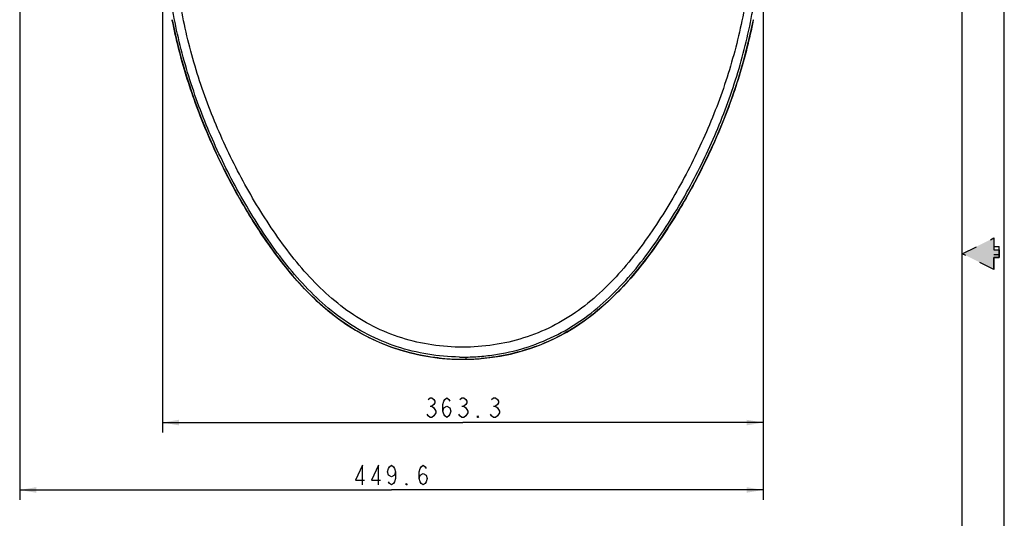
# Model space of a CAD drawing. Units: millimetres. Extents: x 0 to 432, y 0 to 279.
# Drawn here: x 283 to 432, y 99 to 175 of the extents above; entities that cross this region are included whole.
import ezdxf

# ---------------------------------------------------------------- set-up
doc = ezdxf.new("R2010")
doc.units = ezdxf.units.MM
doc.header["$LTSCALE"] = 23.749
doc.linetypes.add('HIDDEN', pattern=[0.2, 0.1, -0.1])
doc.layers.get('0').update_dxf_attribs({"linetype": 'CONTINUOUS'})
doc.layers.add('DEFAULT_2', color=8, linetype='HIDDEN')
doc.layers.add('MT99114110_3', color=7, linetype='CONTINUOUS')
doc.styles.get("Standard").update_dxf_attribs({"font": 'txt', "width": 0.8})
doc.dimstyles.new('DIMSTYLE_1', dxfattribs={"dimtxt": 3, "dimasz": 2.5, "dimexe": 1.5, "dimexo": 0, "dimgap": 0.75, "dimtad": 1, "dimdec": 1, "dimlfac": 4, "dimdsep": 46, "dimtxsty": 'Standard', "dimblk": '_FILLED', "dimblk1": '_FILLED', "dimblk2": '_FILLED', "dimcen": 0.09, "dimadec": 3, "dimazin": 2, "dimtp": 1e-10, "dimtm": 1e-10, "dimtfac": 1, "dimtdec": 1, "dimtofl": 0, "dimtmove": 0, "dimatfit": 3, "dimldrblk": '_FILLED', "dimfxl": 1, "dimtolj": 1, "dimarcsym": 0})

# ---------------------------------------------------------------- blocks, each defined once
blk = doc.blocks.new('ARROW_BL3', base_point=(428.23, 139.22))
at = {"layer": 'DEFAULT_2', "linetype": 'HIDDEN'}
blk.add_hatch(color=8, dxfattribs=at).paths.add_polyline_path([(425.45, 139.22), (430.21, 141.6), (430.21, 139.82), (431.01, 139.82), (431.01, 138.63), (430.21, 138.63), (430.21, 136.84)])
at = {"layer": 'DEFAULT_2', "color": 8, "linetype": 'HIDDEN'}
for p, q in [((425.45, 139.22), (430.21, 141.6)), ((430.21, 141.6), (430.21, 139.82)), ((430.21, 136.84), (425.45, 139.22)), ((430.21, 139.82), (431.01, 139.82)), ((430.21, 138.63), (431.01, 138.63)), ((430.21, 136.84), (430.21, 138.63)), ((431.01, 138.63), (431.01, 139.82))]:
    blk.add_line(p, q, dxfattribs=at)
blk.add_lwpolyline([(425.45, 139.22), (430.21, 141.6), (430.21, 139.82), (431.01, 139.82), (431.01, 138.63), (430.21, 138.63), (430.21, 136.84), (425.45, 139.22)], dxfattribs=at)
blk = doc.blocks.new('_FILLED')
at = {"color": 0, "linetype": 'ByBlock'}
blk.add_solid([(0, 0), (-1, 0.17), (-1, -0.17)], dxfattribs=at)
blk = doc.blocks.new('*D3')
at = {"color": 2, "linetype": 'Continuous', "transparency": 16777216}
for p, q in [((282.92, 219.07), (282.92, 101.97)), ((395.32, 189.57), (395.32, 101.97)), ((282.92, 103.47), (339.12, 103.47)), ((395.32, 103.47), (339.12, 103.47))]:
    blk.add_line(p, q, dxfattribs=at)
at = {"color": 2, "linetype": 'Continuous', "transparency": 16777216, "xscale": 2.5, "yscale": 2.5, "zscale": 2.5, "rotation": 180}
blk.add_blockref('_FILLED', (282.92, 103.47), dxfattribs=at)
at = {"color": 2, "linetype": 'Continuous', "transparency": 16777216, "xscale": 2.5, "yscale": 2.5, "zscale": 2.5}
blk.add_blockref('_FILLED', (395.32, 103.47), dxfattribs=at)
blk = doc.blocks.new('*D6')
at = {"color": 2, "linetype": 'Continuous', "transparency": 16777216}
for p, q in [((304.5, 189.57), (304.5, 112.17)), ((395.32, 189.57), (395.32, 112.17)), ((304.5, 113.67), (349.91, 113.67)), ((395.32, 113.67), (349.91, 113.67))]:
    blk.add_line(p, q, dxfattribs=at)
at = {"color": 2, "linetype": 'Continuous', "transparency": 16777216, "xscale": 2.5, "yscale": 2.5, "zscale": 2.5, "rotation": 180}
blk.add_blockref('_FILLED', (304.5, 113.67), dxfattribs=at)
at = {"color": 2, "linetype": 'Continuous', "transparency": 16777216, "xscale": 2.5, "yscale": 2.5, "zscale": 2.5}
blk.add_blockref('_FILLED', (395.32, 113.67), dxfattribs=at)

msp = doc.modelspace()

# ---------------------------------------------------------------- linework, layer by layer
at = {"color": 7, "linetype": 'Continuous'}
msp.add_line((431.8, 0), (431.8, 279.4), dxfattribs=at)
at = {"color": 30, "linetype": 'Continuous', "true_color": 0xff7f00}
msp.add_line((425.45, 6.35), (425.45, 273.05), dxfattribs=at)
at = {"color": 2, "linetype": 'Continuous'}
for p, q in [((344.96255, 116.16714), (345.26255, 116.16714)), ((349.76256, 116.16714), (350.06256, 116.16714)), ((354.56257, 116.16714), (354.86256, 116.16714))]:
    msp.add_line(p, q, dxfattribs=at)
for points in [[(344.66255, 117.16714), (344.96255, 117.41714), (345.26255, 117.41714), (345.56255, 117.16714), (345.71256, 116.91715), (345.71256, 116.66714), (345.56255, 116.41714), (345.26255, 116.16714), (345.56255, 115.91715), (345.71256, 115.66714), (345.86255, 115.41714), (345.86255, 115.16714)], [(346.91256, 115.41714), (347.06257, 115.91715), (347.51256, 116.16714), (347.96257, 115.91715), (348.11255, 115.41714), (347.96257, 114.91715), (347.81255, 114.66714), (347.51256, 114.41714), (347.21256, 114.66714), (347.06257, 114.91715), (346.91256, 115.41714), (346.91256, 116.41714), (347.06257, 116.91715), (347.21256, 117.16714), (347.51256, 117.41714), (347.81255, 117.16714), (347.96257, 116.91715)], [(349.46256, 117.16714), (349.76256, 117.41714), (350.06256, 117.41714), (350.36256, 117.16714), (350.51257, 116.91715), (350.51257, 116.66714), (350.36256, 116.41714), (350.06256, 116.16714), (350.36256, 115.91715), (350.51257, 115.66714), (350.66256, 115.41714), (350.66256, 115.16714)], [(354.26257, 117.16714), (354.56257, 117.41714), (354.86256, 117.41714), (355.16256, 117.16714), (355.31255, 116.91715), (355.31255, 116.66714), (355.16256, 116.41714), (354.86256, 116.16714), (355.16256, 115.91715), (355.31255, 115.66714), (355.46256, 115.41714), (355.46256, 115.16714), (355.16256, 114.66714)], [(345.86255, 115.16714), (345.56255, 114.66714), (345.26255, 114.41714), (344.96255, 114.41714), (344.66255, 114.66714), (344.51257, 114.91715)], [(350.66256, 115.16714), (350.36256, 114.66714), (350.06256, 114.41714), (349.76256, 114.41714), (349.46256, 114.66714), (349.31255, 114.91715)], [(352.31256, 114.41714), (352.16255, 114.41714), (352.16255, 114.66714), (352.31256, 114.41714)], [(355.16256, 114.66714), (354.86256, 114.41714), (354.56257, 114.41714), (354.26257, 114.66714), (354.11255, 114.91715)], [(334.7704, 104.22012), (334.7704, 107.22012), (333.72039, 104.97012), (335.0704, 104.97012)], [(337.17041, 104.22012), (337.17041, 107.22012), (336.1204, 104.97012), (337.47041, 104.97012)], [(339.72039, 106.22012), (339.5704, 105.72012), (339.12039, 105.47011), (338.67041, 105.72012), (338.52039, 106.22012), (338.67041, 106.72012), (338.82039, 106.97012), (339.12039, 107.22012), (339.42039, 106.97012), (339.5704, 106.72012), (339.72039, 106.22012), (339.72039, 105.22012), (339.5704, 104.72011), (339.42039, 104.47011), (339.12039, 104.22012), (338.82039, 104.47011), (338.67041, 104.72011)], [(343.3204, 105.22012), (343.47041, 105.72012), (343.9204, 105.97012), (344.37041, 105.72012), (344.5204, 105.22012), (344.37041, 104.72011), (344.2204, 104.47011), (343.9204, 104.22012), (343.6204, 104.47011), (343.47041, 104.72011), (343.3204, 105.22012), (343.3204, 106.22012), (343.47041, 106.72012), (343.6204, 106.97012), (343.9204, 107.22012), (344.2204, 106.97012), (344.37041, 106.72012)], [(341.52041, 104.22012), (341.3704, 104.22012), (341.3704, 104.47011), (341.52041, 104.22012)]]:
    msp.add_lwpolyline(points, dxfattribs=at)
at = {"layer": 'DEFAULT_2', "color": 8, "linetype": 'HIDDEN'}
for p, q in [((425.45, 139.22375), (430.2125, 141.605)), ((430.2125, 141.605), (430.2125, 139.81906)), ((430.2125, 140.29531), (431.00625, 140.29531)), ((431.00625, 139.10469), (431.00625, 140.29531)), ((430.2125, 136.8425), (425.45, 139.22375)), ((430.2125, 139.10469), (431.00625, 139.10469)), ((430.2125, 136.8425), (430.2125, 138.62844))]:
    msp.add_line(p, q, dxfattribs=at)
at = {"layer": 'MT99114110_3', "color": 6, "linetype": 'Continuous'}
for p, q in [((305.99486, 174.52469), (305.971, 174.64587)), ((305.99596, 174.5249), (305.97103, 174.64587)), ((393.85321, 174.64588), (393.83874, 174.574)), ((393.85322, 174.64587), (393.83908, 174.57393)), ((349.91212, 123.58094), (350.41213, 123.58135)), ((349.41209, 123.24677), (349.41209, 123.24754)), ((349.91229, 123.24335), (349.91229, 123.24413)), ((350.41261, 123.24738), (350.41216, 123.42504)), ((350.41261, 123.24653), (350.41261, 123.24729)), ((352.76843, 123.36785), (352.70463, 123.36203)), ((352.76846, 123.36753), (352.70463, 123.36203)), ((352.70467, 123.36114), (352.70463, 123.36203))]:
    msp.add_line(p, q, dxfattribs=at)
for points in [[(305.97008, 174.6458), (306.56392, 171.87183), (307.33083, 168.82807), (308.22285, 165.77545), (309.24261, 162.71663), (310.38821, 159.65871), (311.65444, 156.61313), (313.05405, 153.55394), (314.57479, 150.516), (316.16588, 147.59758), (317.83521, 144.77662), (319.56595, 142.07919), (321.24775, 139.66187), (322.81094, 137.59456), (324.29233, 135.79394), (325.73593, 134.18467), (327.13162, 132.76125), (328.46536, 131.51801), (329.79025, 130.39153), (331.109, 129.37269), (332.40517, 128.46594), (333.71436, 127.64034), (335.03594, 126.89396), (336.36161, 126.22833), (337.72146, 125.62677), (339.12132, 125.08809), (340.54886, 124.61719), (342.00961, 124.21248), (343.50345, 123.87522), (345.02418, 123.60806), (346.32957, 123.43802)], [(352.70468, 123.36112), (354.02458, 123.50054), (355.58328, 123.73623), (357.11615, 124.04535), (358.61788, 124.42562), (360.08703, 124.87551), (361.52564, 125.3951), (362.92047, 125.97891), (364.27818, 126.62823), (365.62866, 127.3587), (366.96329, 128.16844), (368.28171, 129.05919), (369.62044, 130.06127), (370.96366, 131.1709), (372.31338, 132.39624), (373.72162, 133.79831), (375.17033, 135.37747), (376.65408, 137.14382), (378.22778, 139.18595), (379.92998, 141.59164), (381.686, 144.28836), (383.3866, 147.12245), (385.01627, 150.07282), (386.57928, 153.1575), (388.01819, 156.26755), (389.31952, 159.36537), (390.49719, 162.47917), (391.54439, 165.59374), (392.45864, 168.70059), (393.24316, 171.79793), (393.85414, 174.6458)], [(346.32963, 123.43815), (346.44637, 123.42557), (346.82723, 123.38758), (347.21383, 123.35372), (347.6061, 123.32411), (348.004, 123.29885), (348.40752, 123.27806), (348.81658, 123.26184), (349.23111, 123.25029), (349.41209, 123.24677)], [(349.41209, 123.24677), (349.45367, 123.24616), (349.56126, 123.24487), (349.67233, 123.24397), (349.78685, 123.24346), (349.91229, 123.24335)], [(349.91229, 123.24335), (349.95394, 123.2434), (350.06153, 123.24375), (350.17259, 123.24438), (350.28709, 123.24528), (350.41261, 123.24653)], [(350.41261, 123.24653), (350.70532, 123.25139), (350.99637, 123.25928), (351.29698, 123.27051), (351.6071, 123.28525), (351.92676, 123.30366), (352.2559, 123.32589), (352.59443, 123.35205), (352.70465, 123.36127)]]:
    msp.add_lwpolyline(points, dxfattribs=at)
for centre, radius, start, end in [((349.87306, 254.91282), 131.33177, 269.7989067, 270.017041), ((349.86601, 155.68436), 32.43877, 263.5401433, 263.7413314), ((349.94541, 156.75517), 33.51187, 263.8059746, 269.0880751), ((349.87043, 153.76726), 30.52315, 269.1396046, 270.0786713), ((349.84293, 173.91228), 50.66819, 270.0784833, 270.6442519), ((350.10603, 150.66502), 27.41945, 270.6406461, 271.4991704), ((350.08198, 151.64709), 28.40181, 271.4958326, 271.765986), ((350.0686, 152.08413), 28.83905, 271.765799, 271.9590988), ((350.04914, 152.64425), 29.39951, 271.9596811, 272.3292955), ((350.02505, 153.24351), 29.99926, 272.3287533, 272.5317522), ((350.0015, 153.77348), 30.52975, 272.5319738, 272.8068299), ((349.82786, 156.94014), 33.70112, 272.8380517, 274.8968002)]:
    msp.add_arc(centre, radius, start, end, dxfattribs=at)
for points, knots in [([(349.41212, 123.58168), (346.22334, 123.63117), (341.40217, 124.4163), (335.49102, 126.89138), (330.0399, 130.28094), (325.40489, 134.78794), (321.47509, 139.83422), (317.89229, 145.14386), (313.95838, 152.12647), (310.08319, 160.927), (307.16203, 170.09148), (305.93367, 176.39069), (305.51257, 179.56283)], [0, 0, 0, 0, 0.124661268, 0.18717172, 0.249690145, 0.374554892, 0.437110469, 0.499670813, 0.624751519, 0.749835763, 0.874916473, 1, 1, 1, 1]), ([(349.91213, 125.07759), (346.81101, 125.07762), (342.10965, 125.76514), (336.33607, 128.11309), (331.00203, 131.38162), (326.46468, 135.77433), (322.60717, 140.7062), (319.0751, 145.91472), (315.19087, 152.77205), (311.35768, 161.4177), (308.46027, 170.42244), (307.2315, 176.61225), (306.80569, 179.72973)], [0, 0, 0, 0, 0.123748287, 0.18577139, 0.247852092, 0.372324954, 0.43494225, 0.497687877, 0.623265189, 0.748875778, 0.87444388, 1, 1, 1, 1]), ([(393.01857, 179.72973), (392.59275, 176.61225), (391.36399, 170.42244), (388.46658, 161.4177), (384.63338, 152.77205), (380.74916, 145.91472), (377.21709, 140.7062), (373.35957, 135.77433), (368.82222, 131.38162), (363.48819, 128.11309), (357.7146, 125.76514), (353.01324, 125.07762), (349.91213, 125.07759)], [0, 0, 0, 0, 0.12555612, 0.251124221, 0.376734809, 0.502312121, 0.565057748, 0.627675044, 0.752147906, 0.814228609, 0.876251712, 1, 1, 1, 1]), ([(350.41096, 123.58119), (350.8111, 123.583), (351.61107, 123.61707), (353.20791, 123.7268), (355.98735, 124.08181), (359.8886, 125.03149), (364.33385, 126.89128), (369.78331, 130.28058), (374.41936, 134.78754), (378.34877, 139.83401), (381.93207, 145.14354), (385.86592, 152.12665), (389.74133, 160.92753), (392.66207, 170.09208), (393.89065, 176.39098), (394.31168, 179.56284)], [0, 0, 0, 0, 0.015634817, 0.031269733, 0.062534409, 0.125019327, 0.187504315, 0.249999843, 0.37481186, 0.437340943, 0.499876337, 0.624910475, 0.749950424, 0.874980439, 1, 1, 1, 1]), ([(346.21642, 123.45155), (343.35662, 123.77536), (339.09491, 124.84242), (333.91687, 127.40525), (329.14188, 130.66039), (324.00391, 135.77338), (318.94196, 142.77296), (314.58704, 150.21907), (310.91258, 158.02169), (307.96169, 166.12753), (306.55165, 171.70745), (305.99486, 174.52469)], [0, 0, 0, 0, 0.12514902, 0.187887055, 0.250597943, 0.375673698, 0.500601451, 0.625442877, 0.750275126, 0.875126907, 1, 1, 1, 1]), ([(393.83908, 174.57393), (393.27685, 171.72016), (391.84824, 166.06821), (388.84828, 157.86166), (385.10766, 149.96693), (380.67035, 142.43946), (375.49886, 135.37937), (370.22239, 130.26657), (365.31997, 127.0658), (360.01524, 124.59374), (355.6724, 123.62052), (352.76846, 123.36753)], [0, 0, 0, 0, 0.124866917, 0.24971656, 0.374549589, 0.499392893, 0.624329796, 0.749409363, 0.81212443, 0.874862056, 1, 1, 1, 1])]:
    msp.add_open_spline(points, degree=3, knots=knots, dxfattribs=at)

# ---------------------------------------------------------------- block references
at = {"layer": 'DEFAULT_2', "color": 8, "linetype": 'HIDDEN'}
msp.add_blockref('ARROW_BL3', (428.22812, 139.22375), dxfattribs=at)

# ---------------------------------------------------------------- dimensions: what is measured, and where the dimension line sits
at = {"color": 2, "linetype": 'Continuous'}
for base, p1, p2, picture, middle in [((395.32136, 103.47012), (282.91944, 219.07284), (395.32136, 189.57439), '*D3', (333.1204, 103.47012)), ((395.3213, 113.66714), (304.50382, 189.57473), (395.3213, 189.57472), '*D6', (343.91256, 113.66714))]:
    dim = msp.add_linear_dim(base=base, p1=p1, p2=p2, dimstyle='DIMSTYLE_1', dxfattribs=at)
    dim.commit()
    dim.dimension.update_dxf_attribs({"geometry": picture, "text_midpoint": middle, "dimtype": 160})

doc.saveas('drawing.dxf')
